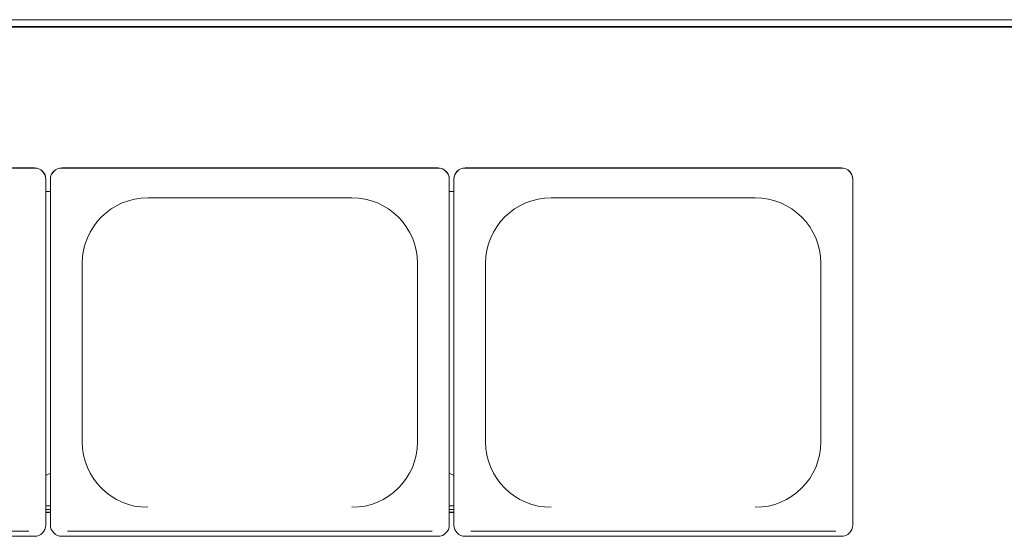
# Paper-space layout 'Blatt2' of a CAD drawing. Units: millimetres. Extents: x 5 to 415, y 5 to 292.
# Drawn here: x 125 to 150, y 128 to 142 of the extents above; entities that cross this region are included whole.
import ezdxf

# ---------------------------------------------------------------- set-up
doc = ezdxf.new("R2010")
doc.units = ezdxf.units.MM

psp = doc.layouts.new('Blatt2')

# ---------------------------------------------------------------- linework, layer by layer
at = {"color": 7, "linetype": 'Continuous', "lineweight": 15}
for p, q in [((39.75218, 141.8462), (221.75218, 141.8462)), ((39.60512, 141.6561), (221.89924, 141.6561)), ((39.75218, 141.67041), (221.75218, 141.67041)), ((125.16395, 138.00242), (115.39924, 138.00242)), ((125.16395, 137.99729), (115.39924, 137.99729)), ((135.63453, 138.00242), (125.86983, 138.00242)), ((135.63453, 137.99729), (125.86983, 137.99729)), ((146.10512, 138.00242), (136.34042, 138.00242)), ((146.10512, 137.99729), (136.34042, 137.99729)), ((125.45806, 137.70942), (125.45806, 137.70429)), ((125.45806, 128.73854), (125.45806, 137.70429)), ((125.57571, 137.70429), (125.57571, 137.70942)), ((125.57571, 137.70429), (125.57571, 128.73854)), ((135.92865, 137.70942), (135.92865, 137.70429)), ((135.92865, 128.73854), (135.92865, 137.70429)), ((136.0463, 137.70429), (136.0463, 137.70942)), ((136.0463, 137.70429), (136.0463, 128.73854)), ((146.39924, 137.70942), (146.39924, 137.70429)), ((146.39924, 128.73854), (146.39924, 137.70429)), ((125.57571, 137.38712), (125.45806, 137.38712)), ((136.0463, 137.38712), (135.92865, 137.38712)), ((128.10512, 137.22479), (133.39924, 137.22479)), ((138.57571, 137.22479), (143.86983, 137.22479)), ((126.39924, 135.52585), (126.39924, 130.89647)), ((135.10512, 130.89647), (135.10512, 135.52585)), ((136.86983, 135.52585), (136.86983, 130.89647)), ((145.57571, 130.89647), (145.57571, 135.52585)), ((125.45806, 130.02262), (125.57571, 130.08376)), ((135.92865, 130.08376), (136.0463, 130.02262)), ((125.57571, 129.23209), (125.45806, 129.23209)), ((125.57571, 129.14385), (125.45806, 129.14385)), ((125.57571, 129.07365), (125.45806, 129.07365)), ((125.57571, 129.06596), (125.45806, 129.06596)), ((136.0463, 129.23209), (135.92865, 129.23209)), ((136.0463, 129.14385), (135.92865, 129.14385)), ((136.0463, 129.07365), (135.92865, 129.07365)), ((136.0463, 129.06596), (135.92865, 129.06596)), ((115.5463, 128.58134), (125.01689, 128.58134)), ((126.01689, 128.58134), (135.48748, 128.58134)), ((136.48747, 128.58134), (145.95806, 128.58134)), ((115.39924, 128.44554), (125.16395, 128.44554)), ((125.86983, 128.44554), (135.63453, 128.44554)), ((136.34042, 128.44554), (146.10512, 128.44554))]:
    psp.add_line(p, q, dxfattribs=at)
for centre, radius, start, end in [((125.16451, 137.70886), 0.29356, 0.10904, 90.109258), ((125.16451, 137.70373), 0.29356, 0.109384, 90.109257), ((125.86927, 137.70886), 0.29356, 89.890743, 179.890874), ((125.86927, 137.70373), 0.29356, 89.890743, 179.89053), ((135.63509, 137.70886), 0.29356, 0.109126, 90.109257), ((135.63509, 137.70373), 0.29356, 0.10947, 90.109257), ((136.33986, 137.70886), 0.29356, 89.890742, 179.89096), ((136.33986, 137.70373), 0.29356, 89.890743, 179.890616), ((146.10568, 137.70886), 0.29356, 0.109149, 90.109149), ((146.10568, 137.70373), 0.29356, 0.109492, 90.109149), ((128.10188, 135.5226), 1.70265, 89.891001, 179.890577), ((133.40248, 135.5226), 1.70265, 0.109423, 90.108999), ((138.57247, 135.5226), 1.70265, 89.890973, 179.890605), ((143.87307, 135.5226), 1.70265, 0.109412, 90.10901), ((128.10188, 130.89973), 1.70265, 180.109436, 270.109016), ((133.40248, 130.89973), 1.70265, 269.890984, 359.890564), ((138.57247, 130.89972), 1.70264, 180.109407, 270.109044), ((143.87307, 130.89973), 1.70265, 269.890973, 359.890576), ((125.1645, 128.7391), 0.29356, 269.891083, 359.890619), ((125.86927, 128.7391), 0.29356, 180.109467, 270.108916), ((135.63509, 128.7391), 0.29356, 269.891084, 359.890533), ((136.33986, 128.7391), 0.29356, 180.109381, 270.108917), ((146.10568, 128.7391), 0.29356, 269.891191, 359.890511)]:
    psp.add_arc(centre, radius, start, end, dxfattribs=at)

doc.saveas('drawing.dxf')
